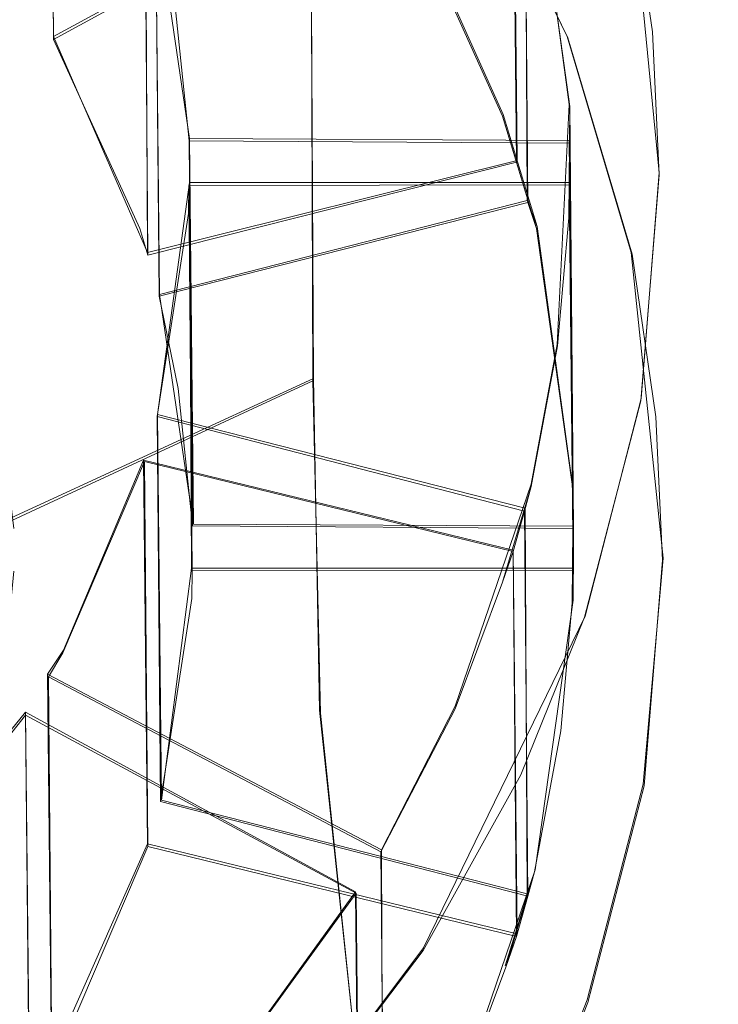
# Model space of a CAD drawing. Extents: x -75 to 75, y -116 to 25.
# Drawn here: x 5 to 8, y -108 to -103 of the extents above; entities that cross this region are included whole.
import ezdxf

# ---------------------------------------------------------------- set-up
doc = ezdxf.new("R2010")
doc.units = 0
doc.header["$LTSCALE"] = 500
doc.header["$MEASUREMENT"] = 0
for name, color, linetype in [('DWXOUTLINES', 7, 'Continuous'), ('NOVOTERM_BRAZ', 7, 'Continuous'), ('NOVOTERM_SITKO', 7, 'Continuous')]:
    doc.layers.add(name, color=color, linetype=linetype)

msp = doc.modelspace()

# ---------------------------------------------------------------- linework, layer by layer
at = {"layer": 'DWXOUTLINES', "color": 0, "lineweight": 0}
for p, q in [((4.91, -101.1, 209.16), (4.93, -103.02, 203.91)), ((7.23, -101.71, 209.4), (7.25, -103.64, 204.14)), ((6.98, -101.94, 203.51), (7.5, -103.02, 203.91)), ((7.29, -101.91, 209.47), (7.3, -103.84, 204.21)), ((7.51, -103.36, 210), (7.33, -102.04, 209.52)), ((6.57, -102.12, 203.58), (4.93, -103.02, 203.91)), ((5.39, -102.18, 209.56), (5.4, -104.1, 204.3)), ((7.81, -102.17, 209.57), (7.96, -103.7, 210.13)), ((6.63, -102.19, 203.61), (7.18, -103.41, 204.05)), ((5.44, -102.38, 209.64), (5.46, -104.31, 204.38)), ((5.61, -103.53, 210.06), (5.44, -102.38, 209.64)), ((6.22, -102.86, 231.16), (6.23, -104.73, 229.32)), ((5.4, -104.1, 204.3), (4.93, -103.02, 203.91)), ((7.82, -104.1, 204.31), (7.5, -103.02, 203.91)), ((7.51, -103.36, 210), (7.45, -104.56, 210.44)), ((7.35, -103.97, 204.26), (7.18, -103.41, 204.05)), ((5.61, -103.53, 210.06), (5.63, -105.46, 204.8)), ((7.51, -103.54, 210.07), (5.61, -103.53, 210.06)), ((7.51, -103.54, 210.07), (7.53, -105.47, 204.81)), ((5.4, -104.1, 204.3), (7.25, -103.64, 204.14)), ((7.96, -103.7, 210.13), (7.87, -104.83, 210.54)), ((5.45, -104.91, 210.56), (5.61, -103.75, 210.14)), ((5.61, -103.75, 210.14), (5.62, -105.68, 204.88)), ((7.51, -103.75, 210.14), (5.61, -103.75, 210.14)), ((7.51, -103.75, 210.14), (7.53, -105.68, 204.89)), ((7.3, -103.84, 204.21), (5.46, -104.31, 204.38)), ((7.3, -103.84, 204.21), (7.35, -103.97, 204.26)), ((7.35, -103.97, 204.26), (7.53, -105.29, 204.74)), ((7.82, -104.1, 204.31), (7.98, -105.63, 204.87)), ((5.46, -104.31, 204.38), (5.63, -105.46, 204.8)), ((7.45, -104.56, 210.44), (7.32, -105.26, 210.7)), ((4.28, -105.63, 230.04), (6.23, -104.73, 229.32)), ((6.23, -104.73, 229.32), (6.26, -106.39, 227.39)), ((7.59, -105.92, 210.94), (7.87, -104.83, 210.54)), ((5.45, -104.91, 210.56), (5.47, -106.84, 205.31)), ((7.29, -105.38, 210.74), (5.45, -104.91, 210.56)), ((4.98, -106.09, 211), (5.38, -105.14, 210.65)), ((5.38, -105.14, 210.65), (5.4, -107.06, 205.39)), ((5.38, -105.14, 210.65), (7.23, -105.59, 210.82)), ((6.94, -106.37, 211.1), (7.32, -105.26, 210.7)), ((7.53, -105.84, 204.95), (7.53, -105.29, 204.74)), ((7.29, -105.38, 210.74), (7.3, -107.31, 205.49)), ((7.53, -105.47, 204.81), (5.63, -105.46, 204.8)), ((7.23, -105.59, 210.82), (7.25, -107.51, 205.56)), ((7.88, -106.76, 205.29), (7.98, -105.63, 204.87)), ((5.47, -106.84, 205.31), (5.62, -105.68, 204.88)), ((7.53, -105.68, 204.89), (5.62, -105.68, 204.88)), ((7.34, -107.19, 205.44), (7.53, -105.84, 204.95)), ((7.59, -105.92, 210.94), (6.78, -107.58, 211.55)), ((4.98, -106.09, 211), (4.9, -106.21, 211.04)), ((4.9, -106.21, 211.04), (4.92, -108.14, 205.78)), ((6.57, -107.09, 211.37), (4.9, -106.21, 211.04)), ((6.94, -106.37, 211.1), (6.57, -107.09, 211.37)), ((4.79, -106.4, 211.11), (4.03, -107.33, 211.45)), ((4.79, -106.4, 211.11), (4.81, -108.33, 205.85)), ((4.79, -106.4, 211.11), (6.44, -107.3, 211.44)), ((6.58, -109.38, 223.3), (6.26, -106.39, 227.39)), ((7.88, -106.76, 205.29), (7.6, -107.84, 205.68)), ((5.47, -106.84, 205.31), (7.3, -107.31, 205.49)), ((5.4, -107.06, 205.39), (4.92, -108.14, 205.78)), ((5.4, -107.06, 205.39), (7.25, -107.51, 205.56)), ((6.57, -107.09, 211.37), (6.58, -109.02, 206.11)), ((7.34, -107.19, 205.44), (6.96, -108.3, 205.85)), ((7.34, -107.19, 205.44), (7.19, -107.67, 205.62)), ((5.92, -108.02, 211.7), (6.44, -107.3, 211.44)), ((6.44, -107.3, 211.44), (6.46, -109.22, 206.18)), ((6.18, -108.38, 211.84), (6.78, -107.58, 211.55)), ((7.6, -107.84, 205.68), (7.29, -108.63, 205.97))]:
    msp.add_line(p, q, dxfattribs=at)
at = {"layer": 'NOVOTERM_BRAZ', "lineweight": 0}
for points, invisible_edges in [([(0.0923, -90.2461, 205.726), (9.0433, -111.828, 213.4639), (4.5747, -114.9706, 214.726), (0.0923, -90.2461, 205.726)], 15), ([(9.0433, -111.828, 213.4639), (0.0923, -90.2461, 205.726), (13.0575, -102.1298, 209.8161), (9.0433, -111.828, 213.4639)], 15), ([(7.9683, -107.7816, 210.3499), (-6.7191, -109.6174, 211.018), (-1.7018, -95.902, 206.0261), (7.9683, -107.7816, 210.3499)], 15), ([(7.9683, -107.7816, 210.3499), (-1.7018, -95.902, 206.0261), (6.884, -98.845, 207.0973), (7.9683, -107.7816, 210.3499)], 15), ([(8.8358, -103.3215, 208.7266), (6.884, -98.845, 207.0973), (8.2979, -101.1698, 207.9435), (8.8358, -103.3215, 208.7266)], 15), ([(7.9683, -107.7816, 210.3499), (6.884, -98.845, 207.0973), (8.8358, -103.3215, 208.7266), (7.9683, -107.7816, 210.3499)], 15), ([(9.3255, -102.0926, 227.2001), (9.3251, -100.5161, 229.0624), (7.926, -101.8132, 230.2117), (7.9891, -103.6822, 228.1156)], 15), ([(4.2579, -101.3668, 233.6289), (4.2762, -103.657, 231.874), (6.2206, -102.8745, 231.1601), (6.1953, -100.7064, 232.9004)], 11), ([(6.2206, -102.8745, 231.1601), (6.2265, -104.742, 229.3163), (7.9891, -103.6822, 228.1156), (7.926, -101.8132, 230.2117)], 14), ([(9.3255, -102.0926, 227.2001), (7.9891, -103.6822, 228.1156), (9.3656, -103.48, 225.2452), (9.3255, -102.0926, 227.2001)], 15), ([(4.2762, -103.657, 231.874), (4.2828, -105.6436, 230.0407), (6.2265, -104.742, 229.3163), (6.2206, -102.8745, 231.1601)], 15), ([(7.9683, -107.7816, 210.3499), (8.8358, -103.3215, 208.7266), (8.6833, -105.8413, 209.6436), (7.9683, -107.7816, 210.3499)], 15), ([(8.0995, -106.4953, 224.4079), (9.5102, -104.7746, 223.2462), (9.3656, -103.48, 225.2452), (7.9891, -103.6822, 228.1156)], 15), ([(6.2648, -106.4045, 227.3908), (7.9891, -103.6822, 228.1156), (6.2265, -104.742, 229.3163), (6.2648, -106.4045, 227.3908)], 11), ([(8.0995, -106.4953, 224.4079), (7.9891, -103.6822, 228.1156), (6.2648, -106.4045, 227.3908), (8.0995, -106.4953, 224.4079)], 15), ([(4.2828, -105.6436, 230.0407), (4.3142, -107.4138, 228.1322), (6.2648, -106.4045, 227.3908), (6.2265, -104.742, 229.3163)], 7), ([(8.3624, -107.8715, 222.3579), (9.819, -106.0495, 221.2439), (9.5102, -104.7746, 223.2462), (8.0995, -106.4953, 224.4079)], 15), ([(7.9683, -107.7816, 210.3499), (8.6833, -105.8413, 209.6436), (8.3535, -106.9038, 210.0304), (7.9683, -107.7816, 210.3499)], 15), ([(6.2648, -106.4045, 227.3908), (4.3142, -107.4138, 228.1322), (6.5786, -109.3947, 223.2987), (6.2648, -106.4045, 227.3908)], 11), ([(6.5786, -109.3947, 223.2987), (8.0995, -106.4953, 224.4079), (6.2648, -106.4045, 227.3908), (6.5786, -109.3947, 223.2987)], 15), ([(8.3624, -107.8715, 222.3579), (8.0995, -106.4953, 224.4079), (6.5786, -109.3947, 223.2987), (8.3624, -107.8715, 222.3579)], 15), ([(8.3535, -108.6043, 205.579), (7.9683, -109.4821, 205.8985), (7.9683, -107.7816, 210.3499), (8.3535, -106.9038, 210.0304)], 15), ([(4.3142, -107.4138, 228.1322), (4.3926, -109.0334, 226.1328), (6.5786, -109.3947, 223.2987), (4.3142, -107.4138, 228.1322)], 15), ([(-6.7191, -109.6174, 211.018), (7.9683, -107.7816, 210.3499), (1.4787, -112.3478, 212.0118), (-6.7191, -109.6174, 211.018)], 15), ([(1.4787, -112.3478, 212.0118), (7.9683, -107.7816, 210.3499), (5.9593, -110.2986, 211.266), (1.4787, -112.3478, 212.0118)], 15), ([(5.9593, -110.2986, 211.266), (7.9683, -107.7816, 210.3499), (7.3791, -108.7403, 210.6988), (5.9593, -110.2986, 211.266)], 15), ([(7.9683, -109.4821, 205.8985), (7.3791, -110.4408, 206.2475), (7.3791, -108.7403, 210.6988), (7.9683, -107.7816, 210.3499)], 15)]:
    msp.add_3dface(points, dxfattribs=dict(at, invisible_edges=invisible_edges))
at = {"layer": 'NOVOTERM_SITKO', "lineweight": 0}
for points, invisible_edges in [([(6.9824, -101.947, 203.5141), (6.9655, -100.0196, 208.7707), (7.4856, -101.0993, 209.1683), (7.5025, -103.0267, 203.9117)], 15), ([(6.5746, -102.1277, 203.5791), (6.5576, -100.2003, 208.8357), (4.913, -101.1063, 209.1628), (4.93, -103.0336, 203.9062)], 9), ([(7.1756, -103.4182, 204.0543), (7.1586, -101.4909, 209.3109), (6.6093, -100.2707, 208.8617), (6.6263, -102.198, 203.6051)], 15), ([(7.5025, -103.0267, 203.9117), (7.4856, -101.0993, 209.1683), (7.8076, -102.1813, 209.5661), (7.8245, -104.1087, 204.3095)], 15), ([(4.93, -103.0336, 203.9062), (4.913, -101.1063, 209.1628), (5.3453, -102.0528, 209.5113), (5.3622, -103.9801, 204.2547)], 15), ([(7.2456, -103.6477, 204.1386), (7.2287, -101.7203, 209.3952), (7.1586, -101.4909, 209.3109), (7.1756, -103.4182, 204.0543)], 13), ([(5.4021, -104.1133, 204.3036), (5.3852, -102.1859, 209.5602), (7.2287, -101.7203, 209.3952), (7.2456, -103.6477, 204.1386)], 8), ([(4.8051, -102.8312, 203.8316), (6.468, -101.9382, 203.5093), (6.5746, -102.1277, 203.5791), (4.93, -103.0336, 203.9062)], 10), ([(7.303, -103.8492, 204.2127), (7.286, -101.9219, 209.4693), (5.4416, -102.3918, 209.6359), (5.4586, -104.3192, 204.3793)], 8), ([(7.3457, -103.9808, 204.2611), (7.3287, -102.0535, 209.5177), (7.286, -101.9219, 209.4693), (7.303, -103.8492, 204.2127)], 13), ([(7.5025, -103.0267, 203.9117), (7.1756, -103.4182, 204.0543), (6.6263, -102.198, 203.6051), (6.9824, -101.947, 203.5141)], 5), ([(6.9824, -101.947, 203.5141), (6.9824, -101.947, 203.5141), (7.5025, -103.0267, 203.9117)], 15), ([(4.8051, -102.8312, 203.8316), (4.0345, -103.2435, 203.9804), (3.3808, -102.4652, 203.6929), (4.1495, -102.0089, 203.528)], 5), ([(5.3622, -103.9801, 204.2547), (5.3453, -102.0528, 209.5113), (5.3852, -102.1859, 209.5602), (5.4021, -104.1133, 204.3036)], 13), ([(7.5134, -103.3687, 210.0006), (7.9267, -102.9956, 209.8651), (7.8076, -102.1813, 209.5661), (7.3287, -102.0535, 209.5177)], 5), ([(7.5304, -105.296, 204.744), (7.5134, -103.3687, 210.0006), (7.3287, -102.0535, 209.5177), (7.3457, -103.9808, 204.2611)], 15), ([(6.5746, -102.1277, 203.5791), (6.5746, -102.1277, 203.5791), (4.93, -103.0336, 203.9062)], 15), ([(7.8245, -104.1087, 204.3095), (7.8076, -102.1813, 209.5661), (7.9267, -102.9956, 209.8651), (7.9437, -104.923, 204.6085)], 15), ([(7.1756, -103.4182, 204.0543), (7.1756, -103.4182, 204.0543), (6.6263, -102.198, 203.6051)], 15), ([(5.4586, -104.3192, 204.3793), (5.4416, -102.3918, 209.6359), (5.5361, -102.853, 209.8053), (5.553, -104.7803, 204.5487)], 15), ([(4.6101, -102.6946, 209.7443), (4.7138, -103.5541, 210.0599), (5.6086, -103.5412, 210.0579), (5.5361, -102.853, 209.8053)], 15), ([(4.0345, -103.2435, 203.9804), (4.8051, -102.8312, 203.8316), (4.93, -103.0336, 203.9062), (4.2572, -103.6305, 204.123)], 15), ([(5.553, -104.7803, 204.5487), (5.5361, -102.853, 209.8053), (5.6086, -103.5412, 210.0579), (5.6256, -105.4686, 204.8013)], 13), ([(7.9598, -103.712, 210.1279), (7.9267, -102.9956, 209.8651), (7.5134, -103.3687, 210.0006), (7.9598, -103.712, 210.1279)], 14), ([(7.9437, -104.923, 204.6085), (7.9267, -102.9956, 209.8651), (7.9598, -103.712, 210.1279), (7.9768, -105.6394, 204.8713)], 15), ([(4.93, -103.0336, 203.9062), (5.3622, -103.9801, 204.2547), (4.6271, -104.6219, 204.4877), (4.2572, -103.6305, 204.123)], 10), ([(4.93, -103.0336, 203.9062), (4.93, -103.0336, 203.9062), (5.3622, -103.9801, 204.2547)], 15), ([(7.3457, -103.9808, 204.2611), (7.1756, -103.4182, 204.0543), (7.5025, -103.0267, 203.9117), (7.8245, -104.1087, 204.3095)], 11), ([(7.5025, -103.0267, 203.9117), (7.5025, -103.0267, 203.9117), (7.8245, -104.1087, 204.3095)], 15), ([(7.5083, -103.9266, 210.2052), (7.9598, -103.712, 210.1279), (7.5134, -103.3687, 210.0006), (7.5083, -103.9266, 210.2052)], 11), ([(7.5149, -103.5535, 210.0684), (7.5083, -103.9266, 210.2052), (7.5134, -103.3687, 210.0006), (7.5149, -103.5535, 210.0684)], 11), ([(7.5319, -105.4809, 204.8118), (7.5149, -103.5535, 210.0684), (7.5134, -103.3687, 210.0006), (7.5304, -105.296, 204.744)], 15), ([(7.2456, -103.6477, 204.1386), (7.1756, -103.4182, 204.0543), (7.3457, -103.9808, 204.2611), (7.2456, -103.6477, 204.1386)], 8), ([(7.2456, -103.6477, 204.1386), (7.2456, -103.6477, 204.1386), (7.1756, -103.4182, 204.0543)], 15), ([(4.7138, -103.7666, 210.1378), (5.6043, -103.9041, 210.191), (5.6086, -103.5412, 210.0579), (4.7138, -103.5541, 210.0599)], 15), ([(5.6061, -103.7641, 210.1397), (5.6086, -103.5412, 210.0579), (5.6043, -103.9041, 210.191), (5.6061, -103.7641, 210.1397)], 15), ([(5.6086, -103.5412, 210.0579), (5.6061, -103.7641, 210.1397), (7.5148, -103.7622, 210.1449), (7.5149, -103.5535, 210.0684)], 15), ([(5.6256, -105.4686, 204.8013), (5.6086, -103.5412, 210.0579), (7.5149, -103.5535, 210.0684), (7.5319, -105.4809, 204.8118)], 8), ([(7.5148, -103.7622, 210.1449), (7.5083, -103.9266, 210.2052), (7.5149, -103.5535, 210.0684), (7.5148, -103.7622, 210.1449)], 11), ([(5.4021, -104.1133, 204.3036), (7.2456, -103.6477, 204.1386), (7.303, -103.8492, 204.2127), (5.4586, -104.3192, 204.3793)], 10), ([(5.4021, -104.1133, 204.3036), (5.4021, -104.1133, 204.3036), (7.2456, -103.6477, 204.1386)], 15), ([(7.2456, -103.6477, 204.1386), (7.3457, -103.9808, 204.2611), (7.303, -103.8492, 204.2127), (7.2456, -103.6477, 204.1386)], 13), ([(7.9598, -103.712, 210.1279), (7.5083, -103.9266, 210.2052), (7.451, -104.5671, 210.4399), (7.8675, -104.8416, 210.5419)], 7), ([(7.9768, -105.6394, 204.8713), (7.9598, -103.712, 210.1279), (7.8675, -104.8416, 210.5419), (7.8845, -106.7689, 205.2852)], 15), ([(5.623, -105.6915, 204.8831), (5.6061, -103.7641, 210.1397), (5.6043, -103.9041, 210.191), (5.6213, -105.8314, 204.9344)], 12), ([(7.5318, -105.6896, 204.8883), (7.5148, -103.7622, 210.1449), (5.6061, -103.7641, 210.1397), (5.623, -105.6915, 204.8831)], 13), ([(7.5252, -105.8539, 204.9486), (7.5083, -103.9266, 210.2052), (7.5148, -103.7622, 210.1449), (7.5318, -105.6896, 204.8883)], 9), ([(5.6043, -103.9041, 210.191), (4.7138, -103.7666, 210.1378), (4.6627, -104.306, 210.3354), (5.4484, -104.9203, 210.5631)], 7), ([(7.303, -103.8492, 204.2127), (7.303, -103.8492, 204.2127), (5.4586, -104.3192, 204.3793)], 15), ([(7.3457, -103.9808, 204.2611), (7.3457, -103.9808, 204.2611), (7.303, -103.8492, 204.2127)], 15), ([(5.6213, -105.8314, 204.9344), (5.6043, -103.9041, 210.191), (5.4484, -104.9203, 210.5631), (5.4654, -106.8476, 205.3065)], 15), ([(7.4679, -106.4945, 205.1833), (7.451, -104.5671, 210.4399), (7.5083, -103.9266, 210.2052), (7.5252, -105.8539, 204.9486)], 13), ([(4.6271, -104.6219, 204.4877), (5.3622, -103.9801, 204.2547), (5.4586, -104.3192, 204.3793), (4.6271, -104.6219, 204.4877)], 15), ([(5.4586, -104.3192, 204.3793), (5.3622, -103.9801, 204.2547), (5.4021, -104.1133, 204.3036), (5.4586, -104.3192, 204.3793)], 13), ([(5.3622, -103.9801, 204.2547), (5.3622, -103.9801, 204.2547), (5.4021, -104.1133, 204.3036)], 15), ([(7.5304, -105.296, 204.744), (7.3457, -103.9808, 204.2611), (7.8245, -104.1087, 204.3095), (7.9437, -104.923, 204.6085)], 10), ([(7.5304, -105.296, 204.744), (7.5304, -105.296, 204.744), (7.3457, -103.9808, 204.2611)], 15), ([(7.8245, -104.1087, 204.3095), (7.8245, -104.1087, 204.3095), (7.9437, -104.923, 204.6085)], 15), ([(5.3845, -105.1453, 210.6455), (5.4484, -104.9203, 210.5631), (4.6627, -104.306, 210.3354), (4.5195, -104.9389, 210.5671)], 15), ([(5.4586, -104.3192, 204.3793), (5.553, -104.7803, 204.5487), (4.6271, -104.6219, 204.4877), (5.4586, -104.3192, 204.3793)], 14), ([(5.4586, -104.3192, 204.3793), (5.4586, -104.3192, 204.3793), (5.553, -104.7803, 204.5487)], 15), ([(7.3188, -105.2712, 210.6977), (7.8675, -104.8416, 210.5419), (7.451, -104.5671, 210.4399), (7.3188, -105.2712, 210.6977)], 11), ([(7.3357, -107.1986, 205.4411), (7.3188, -105.2712, 210.6977), (7.451, -104.5671, 210.4399), (7.4679, -106.4945, 205.1833)], 15), ([(4.6271, -104.6219, 204.4877), (5.553, -104.7803, 204.5487), (5.6256, -105.4686, 204.8013), (4.7308, -105.4815, 204.8033)], 5), ([(5.553, -104.7803, 204.5487), (5.553, -104.7803, 204.5487), (5.6256, -105.4686, 204.8013)], 15), ([(7.1762, -105.7496, 210.8727), (7.5868, -105.9256, 210.9385), (7.8675, -104.8416, 210.5419), (7.3188, -105.2712, 210.6977)], 15), ([(7.8845, -106.7689, 205.2852), (7.8675, -104.8416, 210.5419), (7.5868, -105.9256, 210.9385), (7.6037, -107.8529, 205.6819)], 13), ([(4.5195, -104.9389, 210.5671), (4.1458, -105.8029, 210.8828), (4.9765, -106.1027, 210.9953), (5.3845, -105.1453, 210.6455)], 11), ([(7.286, -105.3944, 210.7428), (5.4484, -104.9203, 210.5631), (5.3845, -105.1453, 210.6455), (7.2287, -105.5961, 210.8165)], 7), ([(5.4654, -106.8476, 205.3065), (5.4484, -104.9203, 210.5631), (7.286, -105.3944, 210.7428), (7.3029, -107.3217, 205.4861)], 8), ([(7.5304, -105.296, 204.744), (7.9437, -104.923, 204.6085), (7.9768, -105.6394, 204.8713), (7.5304, -105.296, 204.744)], 13), ([(7.9437, -104.923, 204.6085), (7.9437, -104.923, 204.6085), (7.9768, -105.6394, 204.8713)], 15), ([(5.4015, -107.0726, 205.3889), (5.3845, -105.1453, 210.6455), (4.9765, -106.1027, 210.9953), (4.9934, -108.03, 205.7387)], 15), ([(7.2457, -107.5234, 205.5599), (7.2287, -105.5961, 210.8165), (5.3845, -105.1453, 210.6455), (5.4015, -107.0726, 205.3889)], 8), ([(7.286, -105.3944, 210.7428), (7.2287, -105.5961, 210.8165), (7.1762, -105.7496, 210.8727), (7.3188, -105.2712, 210.6977)], 11), ([(7.3029, -107.3217, 205.4861), (7.286, -105.3944, 210.7428), (7.3188, -105.2712, 210.6977), (7.3357, -107.1986, 205.4411)], 13), ([(7.5304, -105.296, 204.744), (7.9768, -105.6394, 204.8713), (7.5252, -105.8539, 204.9486), (7.5304, -105.296, 204.744)], 11), ([(7.5304, -105.296, 204.744), (7.5252, -105.8539, 204.9486), (7.5319, -105.4809, 204.8118), (7.5304, -105.296, 204.744)], 11), ([(7.5319, -105.4809, 204.8118), (7.5319, -105.4809, 204.8118), (7.5304, -105.296, 204.744)], 15), ([(4.7308, -105.6939, 204.8812), (4.7308, -105.4815, 204.8033), (5.6256, -105.4686, 204.8013), (5.6213, -105.8314, 204.9344)], 15), ([(5.6213, -105.8314, 204.9344), (5.6256, -105.4686, 204.8013), (5.623, -105.6915, 204.8831), (5.6213, -105.8314, 204.9344)], 11), ([(5.6256, -105.4686, 204.8013), (7.5319, -105.4809, 204.8118), (7.5318, -105.6896, 204.8883), (5.623, -105.6915, 204.8831)], 10), ([(5.6256, -105.4686, 204.8013), (5.6256, -105.4686, 204.8013), (7.5319, -105.4809, 204.8118)], 15), ([(7.5319, -105.4809, 204.8118), (7.5252, -105.8539, 204.9486), (7.5318, -105.6896, 204.8883), (7.5319, -105.4809, 204.8118)], 9), ([(7.1932, -107.677, 205.6161), (7.1762, -105.7496, 210.8727), (7.2287, -105.5961, 210.8165), (7.2457, -107.5234, 205.5599)], 13), ([(7.9768, -105.6394, 204.8713), (7.8845, -106.7689, 205.2852), (7.4679, -106.4945, 205.1833), (7.5252, -105.8539, 204.9486)], 10), ([(7.9768, -105.6394, 204.8713), (7.9768, -105.6394, 204.8713), (7.8845, -106.7689, 205.2852)], 15), ([(5.6213, -105.8314, 204.9344), (5.4654, -106.8476, 205.3065), (4.6797, -106.2333, 205.0788), (4.7308, -105.6939, 204.8812)], 10), ([(5.623, -105.6915, 204.8831), (5.623, -105.6915, 204.8831), (5.6213, -105.8314, 204.9344)], 15), ([(7.5318, -105.6896, 204.8883), (7.5318, -105.6896, 204.8883), (5.623, -105.6915, 204.8831)], 15), ([(7.5252, -105.8539, 204.9486), (7.5252, -105.8539, 204.9486), (7.5318, -105.6896, 204.8883)], 15), ([(6.9562, -108.3116, 205.8481), (6.9392, -106.3843, 211.1047), (7.1762, -105.7496, 210.8727), (7.1932, -107.677, 205.6161)], 13), ([(7.2682, -106.7141, 211.2267), (7.5868, -105.9256, 210.9385), (7.1762, -105.7496, 210.8727), (6.9392, -106.3843, 211.1047)], 15), ([(4.0175, -106.006, 210.9568), (4.9765, -106.1027, 210.9953), (4.1458, -105.8029, 210.8828), (4.0175, -106.006, 210.9568)], 15), ([(5.6213, -105.8314, 204.9344), (5.6213, -105.8314, 204.9344), (5.4654, -106.8476, 205.3065)], 15), ([(7.4679, -106.4945, 205.1833), (7.4679, -106.4945, 205.1833), (7.5252, -105.8539, 204.9486)], 15), ([(7.6037, -107.8529, 205.6819), (7.5868, -105.9256, 210.9385), (7.2682, -106.7141, 211.2267), (7.2852, -108.6414, 205.97)], 13), ([(4.7899, -106.4148, 211.1092), (4.0175, -106.006, 210.9568), (3.4407, -106.7051, 211.2114), (4.1347, -107.2376, 211.4089)], 7), ([(4.7899, -106.4148, 211.1092), (4.9765, -106.1027, 210.9953), (4.0175, -106.006, 210.9568), (4.7899, -106.4148, 211.1092)], 15), ([(4.9049, -106.2231, 211.0392), (4.9765, -106.1027, 210.9953), (4.7899, -106.4148, 211.1092), (4.9049, -106.2231, 211.0392)], 15), ([(4.9934, -108.03, 205.7387), (4.9765, -106.1027, 210.9953), (4.9049, -106.2231, 211.0392), (4.9218, -108.1505, 205.7826)], 13), ([(6.5678, -107.0996, 211.3658), (4.9049, -106.2231, 211.0392), (4.7899, -106.4148, 211.1092), (6.444, -107.3064, 211.4413)], 15), ([(4.9218, -108.1505, 205.7826), (4.9049, -106.2231, 211.0392), (6.5678, -107.0996, 211.3658), (6.5848, -109.0269, 206.1093)], 8), ([(5.4015, -107.0726, 205.3889), (4.5364, -106.8663, 205.3105), (4.6797, -106.2333, 205.0788), (5.4654, -106.8476, 205.3065)], 13), ([(4.8069, -108.3421, 205.8526), (4.7899, -106.4148, 211.1092), (4.1347, -107.2376, 211.4089), (4.1516, -109.165, 206.1523)], 15), ([(6.4609, -109.2337, 206.1847), (6.444, -107.3064, 211.4413), (4.7899, -106.4148, 211.1092), (4.8069, -108.3421, 205.8526)], 8), ([(6.5848, -109.0269, 206.1093), (6.5678, -107.0996, 211.3658), (6.9392, -106.3843, 211.1047), (6.9562, -108.3116, 205.8481)], 13), ([(6.9392, -106.3843, 211.1047), (6.5678, -107.0996, 211.3658), (6.7792, -107.593, 211.5474), (7.2682, -106.7141, 211.2267)], 15), ([(7.4679, -106.4945, 205.1833), (7.8845, -106.7689, 205.2852), (7.3357, -107.1986, 205.4411), (7.4679, -106.4945, 205.1833)], 11), ([(7.3357, -107.1986, 205.4411), (7.3357, -107.1986, 205.4411), (7.4679, -106.4945, 205.1833)], 15), ([(7.2852, -108.6414, 205.97), (7.2682, -106.7141, 211.2267), (6.7792, -107.593, 211.5474), (6.7962, -109.5203, 206.2908)], 13), ([(7.1932, -107.677, 205.6161), (7.3357, -107.1986, 205.4411), (7.8845, -106.7689, 205.2852), (7.6037, -107.8529, 205.6819)], 11), ([(7.8845, -106.7689, 205.2852), (7.8845, -106.7689, 205.2852), (7.6037, -107.8529, 205.6819)], 15), ([(4.5364, -106.8663, 205.3105), (5.4015, -107.0726, 205.3889), (4.9934, -108.03, 205.7387), (4.1628, -107.7303, 205.6262)], 5), ([(7.3029, -107.3217, 205.4861), (7.2457, -107.5234, 205.5599), (5.4015, -107.0726, 205.3889), (5.4654, -106.8476, 205.3065)], 4), ([(5.4654, -106.8476, 205.3065), (5.4654, -106.8476, 205.3065), (7.3029, -107.3217, 205.4861)], 15), ([(5.4015, -107.0726, 205.3889), (5.4015, -107.0726, 205.3889), (4.9934, -108.03, 205.7387)], 15), ([(7.2457, -107.5234, 205.5599), (7.2457, -107.5234, 205.5599), (5.4015, -107.0726, 205.3889)], 15), ([(6.444, -107.3064, 211.4413), (6.7792, -107.593, 211.5474), (6.5678, -107.0996, 211.3658), (6.444, -107.3064, 211.4413)], 15), ([(7.3029, -107.3217, 205.4861), (7.3357, -107.1986, 205.4411), (7.1932, -107.677, 205.6161), (7.2457, -107.5234, 205.5599)], 8), ([(7.3029, -107.3217, 205.4861), (7.3029, -107.3217, 205.4861), (7.3357, -107.1986, 205.4411)], 15), ([(5.9371, -109.9528, 206.4467), (5.9202, -108.0254, 211.7033), (6.444, -107.3064, 211.4413), (6.4609, -109.2337, 206.1847)], 13), ([(5.9202, -108.0254, 211.7033), (6.177, -108.3876, 211.837), (6.7792, -107.593, 211.5474), (6.444, -107.3064, 211.4413)], 15), ([(5.3879, -108.5938, 211.9101), (4.0295, -107.3392, 211.4458), (3.8631, -107.4989, 211.5038), (5.2115, -108.7628, 211.9715)], 15), ([(4.0464, -109.2666, 206.1892), (4.0295, -107.3392, 211.4458), (5.3879, -108.5938, 211.9101), (5.4048, -110.5212, 206.6535)], 9), ([(5.2284, -110.6901, 206.7149), (5.2115, -108.7628, 211.9715), (3.8631, -107.4989, 211.5038), (3.8801, -109.4263, 206.2472)], 8), ([(7.1932, -107.677, 205.6161), (7.1932, -107.677, 205.6161), (7.2457, -107.5234, 205.5599)], 15), ([(6.7962, -109.5203, 206.2908), (6.7792, -107.593, 211.5474), (6.177, -108.3876, 211.837), (6.194, -110.3149, 206.5804)], 13), ([(7.2852, -108.6414, 205.97), (6.9562, -108.3116, 205.8481), (7.1932, -107.677, 205.6161), (7.6037, -107.8529, 205.6819)], 5), ([(6.9562, -108.3116, 205.8481), (6.9562, -108.3116, 205.8481), (7.1932, -107.677, 205.6161)], 15), ([(4.1628, -107.7303, 205.6262), (4.9934, -108.03, 205.7387), (4.0345, -107.9333, 205.7002), (4.1628, -107.7303, 205.6262)], 15), ([(7.6037, -107.8529, 205.6819), (7.6037, -107.8529, 205.6819), (7.2852, -108.6414, 205.97)], 15)]:
    msp.add_3dface(points, dxfattribs=dict(at, invisible_edges=invisible_edges))

doc.saveas('drawing.dxf')
